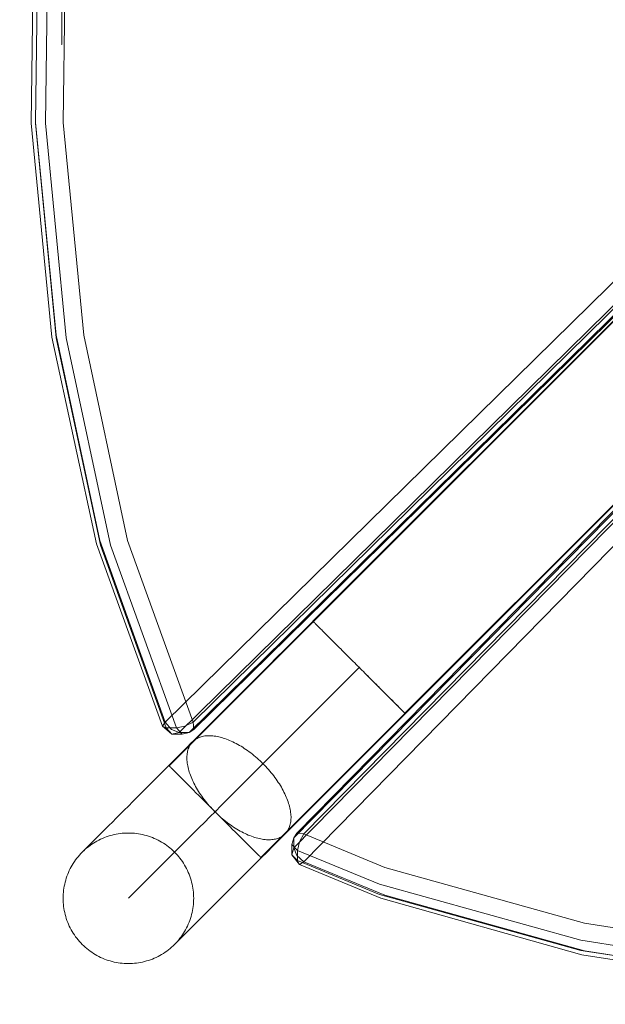
# Model space of a CAD drawing. Units: millimetres. Extents: x 745418 to 755896, y -5402 to 1960.
# Drawn here: x 752406 to 752585, y -1524 to -1222 of the extents above; entities that cross this region are included whole.
import ezdxf

# ---------------------------------------------------------------- set-up
doc = ezdxf.new("R2010")
doc.units = ezdxf.units.MM
doc.header["$MEASUREMENT"] = 0
doc.layers.add('STREFA', color=7, linetype='Continuous')
doc.layers.add('STREFA_Nr_pióra__7', color=7, linetype='Continuous', lineweight=18)
doc.layers.add('ZESTAW_Nr_pióra__7', color=7, linetype='Continuous', lineweight=18)
doc.styles.add('GENERATED_STYLE_1', font='txt')
doc.dimstyles.new('GENERATED_STYLE__1', dxfattribs={"dimtxt": 150, "dimasz": 91.78744, "dimexe": 0.18, "dimexo": 300, "dimgap": 0.09, "dimtad": 0, "dimtih": 1, "dimtoh": 1, "dimdec": 0, "dimlfac": 0.1, "dimzin": 0, "dimdsep": 46, "dimtxsty": 'GENERATED_STYLE_1', "dimblk": 'ARROWHEAD_5', "dimblk1": 'ARROWHEAD_5', "dimblk2": 'ARROWHEAD_5', "dimcen": 0.09, "dimclrd": 7, "dimclre": 7, "dimclrt": 7, "dimazin": 0, "dimtfac": 1, "dimtdec": 4, "dimtmove": 0, "dimatfit": 3, "dimfxl": 0, "dimtolj": 1, "dimtzin": 0, "dimarcsym": 0})
doc.dimstyles.new('GENERATED_STYLE__2', dxfattribs={"dimtxt": 150, "dimasz": 91.78744, "dimexe": 0.18, "dimexo": 300, "dimgap": 0.09, "dimtad": 0, "dimdec": 0, "dimlfac": 0.1, "dimzin": 0, "dimdsep": 46, "dimtxsty": 'GENERATED_STYLE_1', "dimblk": 'ARROWHEAD_5', "dimblk1": 'ARROWHEAD_5', "dimblk2": 'ARROWHEAD_5', "dimcen": 0.09, "dimclrd": 7, "dimclre": 7, "dimclrt": 7, "dimazin": 0, "dimtfac": 1, "dimtdec": 4, "dimtmove": 0, "dimatfit": 3, "dimfxl": 0, "dimtolj": 1, "dimtzin": 0, "dimarcsym": 0})
doc.dimstyles.new('GENERATED_STYLE__3', dxfattribs={"dimtxt": 150, "dimasz": 91.78744, "dimexe": 0.18, "dimexo": 0, "dimgap": 0.09, "dimtad": 0, "dimtih": 1, "dimtoh": 1, "dimdec": 0, "dimlfac": 0.1, "dimzin": 0, "dimdsep": 46, "dimtxsty": 'GENERATED_STYLE_1', "dimblk": 'ARROWHEAD_5', "dimblk1": 'ARROWHEAD_5', "dimblk2": 'ARROWHEAD_5', "dimcen": 0.09, "dimclrd": 7, "dimclre": 7, "dimclrt": 7, "dimazin": 0, "dimtfac": 1, "dimtdec": 4, "dimtmove": 0, "dimatfit": 3, "dimfxl": 0, "dimtolj": 1, "dimtzin": 0, "dimarcsym": 0})
doc.dimstyles.new('GENERATED_STYLE__4', dxfattribs={"dimtxt": 150, "dimasz": 91.78744, "dimexe": 0.18, "dimexo": 0, "dimgap": 0.09, "dimtad": 0, "dimdec": 0, "dimlfac": 0.1, "dimzin": 0, "dimdsep": 46, "dimtxsty": 'GENERATED_STYLE_1', "dimblk": 'ARROWHEAD_5', "dimblk1": 'ARROWHEAD_5', "dimblk2": 'ARROWHEAD_5', "dimcen": 0.09, "dimclrd": 7, "dimclre": 7, "dimclrt": 7, "dimazin": 0, "dimtfac": 1, "dimtdec": 4, "dimtmove": 0, "dimatfit": 3, "dimfxl": 0, "dimtolj": 1, "dimtzin": 0, "dimarcsym": 0})

# ---------------------------------------------------------------- blocks, each defined once
blk = doc.blocks.new('*D1')
at = {"layer": 'STREFA', "linetype": 'Continuous', "lineweight": 0, "true_color": 0x000000}
for points in [[(745418.53, -5311.87), (745511.83, -5336.87), (745511.83, -5286.87)], [(755111.64, -5311.87), (755018.34, -5286.87), (755018.34, -5336.87)]]:
    blk.add_hatch(color=18, dxfattribs=at).paths.add_polyline_path(points)
at = {"layer": 'STREFA_Nr_pióra__7', "linetype": 'Continuous'}
for p, q in [((755111.64, -5402.45), (755111.64, -1183.87)), ((745418.53, -5402.45), (745418.53, -1442.79)), ((745418.53, -5311.87), (745511.83, -5286.87)), ((745511.83, -5286.87), (745511.83, -5336.87)), ((755111.64, -5311.87), (755018.34, -5286.87)), ((755018.34, -5336.87), (755018.34, -5286.87)), ((745418.53, -5311.87), (745511.83, -5336.87)), ((745511.83, -5311.87), (750070.31, -5311.87)), ((750459.86, -5311.87), (755018.34, -5311.87)), ((755111.64, -5311.87), (755018.34, -5336.87))]:
    blk.add_line(p, q, dxfattribs=at)
at = {"layer": 'STREFA_Nr_pióra__7', "insert": (750094.34, -5386.87), "char_height": 150, "attachment_point": 7, "style": 'GENERATED_STYLE_1'}
blk.add_mtext('\\A1;{\\fArial|b0|i0|c238|p38;969}', dxfattribs=at)
blk = doc.blocks.new('ARROWHEAD_5')
at = {"color": 0, "linetype": 'Continuous', "lineweight": 0}
blk.add_line((0, 0), (-1, 0), dxfattribs=at)
blk.add_solid([(-1, 0.2679), (0, 0), (-1, -0.2679), (-1, 0.2679)], dxfattribs=at)
blk = doc.blocks.new('*D3')
at = {"layer": 'STREFA', "linetype": 'Continuous', "lineweight": 0, "true_color": 0x000000}
for points in [[(755805.23, 1960.37), (755780.23, 1867.07), (755830.23, 1867.07)], [(755805.23, -4546.36), (755830.23, -4453.06), (755780.23, -4453.06)]]:
    blk.add_hatch(color=18, dxfattribs=at).paths.add_polyline_path(points)
at = {"layer": 'STREFA_Nr_pióra__7', "linetype": 'Continuous'}
for p, q in [((755895.81, 1960.37), (753495.87, 1960.37)), ((755805.23, 1960.37), (755780.23, 1867.07)), ((755805.23, 1960.37), (755830.23, 1867.07)), ((755830.23, 1867.07), (755780.23, 1867.07)), ((755805.23, -1098.22), (755805.23, 1867.07)), ((755805.23, -4453.06), (755805.23, -1487.78)), ((755805.23, -4546.36), (755780.23, -4453.06)), ((755780.23, -4453.06), (755830.23, -4453.06)), ((755805.23, -4546.36), (755830.23, -4453.06)), ((755895.81, -4546.36), (751012.61, -4546.36))]:
    blk.add_line(p, q, dxfattribs=at)
at = {"layer": 'STREFA_Nr_pióra__7', "insert": (755880.23, -1463.74), "char_height": 150, "attachment_point": 7, "rotation": 90, "style": 'GENERATED_STYLE_1'}
blk.add_mtext('\\A1;{\\fArial|b0|i0|c238|p38;651}', dxfattribs=at)
blk = doc.blocks.new('*D4')
at = {"layer": 'STREFA', "linetype": 'Continuous', "lineweight": 0, "true_color": 0x000000}
for points in [[(746918.35, -5004.37), (747011.66, -5029.37), (747011.66, -4979.37)], [(753600.48, -5004.37), (753507.17, -4979.37), (753507.17, -5029.37)]]:
    blk.add_hatch(color=18, dxfattribs=at).paths.add_polyline_path(points)
at = {"layer": 'STREFA_Nr_pióra__7', "linetype": 'Continuous'}
for p, q in [((746918.35, -5094.95), (746918.35, -4913.79)), ((753600.48, -5094.95), (753600.48, -4913.79)), ((746918.35, -5004.37), (747011.66, -4979.37)), ((747011.66, -4979.37), (747011.66, -5029.37)), ((753600.48, -5004.37), (753507.17, -4979.37)), ((753507.17, -5029.37), (753507.17, -4979.37)), ((746918.35, -5004.37), (747011.66, -5029.37)), ((747011.66, -5004.37), (750064.64, -5004.37)), ((750454.19, -5004.37), (753507.17, -5004.37)), ((753600.48, -5004.37), (753507.17, -5029.37))]:
    blk.add_line(p, q, dxfattribs=at)
at = {"layer": 'STREFA_Nr_pióra__7', "insert": (750088.67, -5079.37), "char_height": 150, "attachment_point": 7, "style": 'GENERATED_STYLE_1'}
blk.add_mtext('\\A1;{\\fArial|b0|i0|c238|p38;668}', dxfattribs=at)
blk = doc.blocks.new('*D5')
at = {"layer": 'STREFA', "linetype": 'Continuous', "lineweight": 0, "true_color": 0x000000}
for points in [[(755462.59, 458.71), (755437.59, 365.41), (755487.59, 365.41)], [(755462.59, -3575.62), (755487.59, -3482.31), (755437.59, -3482.31)]]:
    blk.add_hatch(color=18, dxfattribs=at).paths.add_polyline_path(points)
at = {"layer": 'STREFA_Nr_pióra__7', "linetype": 'Continuous'}
for p, q in [((755553.17, 458.71), (755372.01, 458.71)), ((755462.59, 458.71), (755437.59, 365.41)), ((755462.59, 458.71), (755487.59, 365.41)), ((755487.59, 365.41), (755437.59, 365.41)), ((755462.59, -1363.68), (755462.59, 365.41)), ((755462.59, -3482.31), (755462.59, -1753.23)), ((755462.59, -3575.62), (755437.59, -3482.31)), ((755437.59, -3482.31), (755487.59, -3482.31)), ((755462.59, -3575.62), (755487.59, -3482.31)), ((755553.17, -3575.62), (755372.01, -3575.62))]:
    blk.add_line(p, q, dxfattribs=at)
at = {"layer": 'STREFA_Nr_pióra__7', "insert": (755537.59, -1729.2), "char_height": 150, "attachment_point": 7, "rotation": 90, "style": 'GENERATED_STYLE_1'}
blk.add_mtext('\\A1;{\\fArial|b0|i0|c238|p38;403}', dxfattribs=at)

msp = doc.modelspace()

# ---------------------------------------------------------------- linework, layer by layer
at = {"layer": 'ZESTAW_Nr_pióra__7', "linetype": 'Continuous'}
for p, q in [((752418.51, -1229.89), (752418.51, -329.81)), ((752451.38, -1450.9), (753101.43, -800.73)), ((752458.65, -1443.49), (753101.36, -800.66)), ((753074.94, -823.51), (752450.23, -1437.55)), ((753083.42, -823.51), (752458.72, -1437.55)), ((752459.02, -1439.76), (753083.72, -825.73)), ((753079.17, -826.64), (752454.46, -1440.68)), ((753082.27, -826.64), (752457.56, -1440.68)), ((752479.53, -1479.04), (753129.58, -828.87)), ((752486.94, -1471.77), (753129.65, -828.94)), ((752489.57, -1472.96), (753105.4, -847.01)), ((753104.89, -846.43), (752490.48, -1471.51)), ((752492.69, -1471.8), (753107.1, -846.73)), ((752489.57, -1476.06), (753103.98, -850.98)), ((752492.69, -1480.29), (753106.45, -854.09)), ((752719.52, -1182.58), (752495.44, -1406.61)), ((752719.59, -1182.65), (752495.51, -1406.68)), ((752410.05, -1187.83), (752409.09, -1254.01)), ((752411.38, -1188.11), (752410.42, -1253.84)), ((752413.52, -1254.06), (752414.49, -1187.73)), ((752418.91, -1253.84), (752419.87, -1188.11)), ((752747.73, -1210.8), (752523.65, -1434.83)), ((752747.8, -1210.87), (752523.72, -1434.9)), ((752418.51, -1229.89), (752418.46, -1229.9)), ((752409.09, -1254.01), (752415.45, -1319.58)), ((752410.42, -1254.06), (752410.42, -1253.84)), ((752410.42, -1253.84), (752416.75, -1318.98)), ((752410.42, -1254.06), (752416.8, -1319.79)), ((752419.9, -1319.79), (752413.52, -1254.06)), ((752418.91, -1253.84), (752425.23, -1318.98)), ((752415.45, -1319.58), (752429.2, -1382.88)), ((752416.75, -1318.98), (752430.19, -1381.87)), ((752416.8, -1319.79), (752430.37, -1383.3)), ((752419.9, -1319.79), (752433.47, -1383.3)), ((752425.23, -1318.98), (752438.67, -1381.87)), ((752429.2, -1382.88), (752449.33, -1438.77)), ((752430.19, -1381.87), (752450.23, -1437.55)), ((752450.53, -1439.28), (752430.37, -1383.3)), ((752433.47, -1383.3), (752453.63, -1439.28)), ((752438.67, -1381.87), (752458.72, -1437.55)), ((752495.48, -1406.66), (752493.24, -1408.89)), ((752495.45, -1406.62), (752495.47, -1406.64)), ((752495.47, -1406.64), (752495.5, -1406.67)), ((752495.5, -1406.67), (752495.55, -1406.72)), ((752495.55, -1406.72), (752495.61, -1406.78)), ((752495.61, -1406.78), (752495.69, -1406.86)), ((752495.69, -1406.86), (752495.78, -1406.95)), ((752495.78, -1406.95), (752495.88, -1407.05)), ((752495.88, -1407.05), (752496, -1407.17)), ((752496, -1407.17), (752496.13, -1407.3)), ((752496.13, -1407.3), (752496.27, -1407.44)), ((752496.27, -1407.44), (752496.43, -1407.6)), ((752496.43, -1407.6), (752496.6, -1407.77)), ((752496.6, -1407.77), (752496.78, -1407.95)), ((752496.78, -1407.95), (752496.98, -1408.15)), ((752496.98, -1408.15), (752497.19, -1408.36)), ((752497.19, -1408.36), (752497.41, -1408.58)), ((752497.41, -1408.58), (752497.64, -1408.81)), ((752491.01, -1411.13), (752488.78, -1413.36)), ((752493.24, -1408.89), (752491.01, -1411.13)), ((752497.64, -1408.81), (752497.88, -1409.05)), ((752497.88, -1409.05), (752498.14, -1409.31)), ((752498.14, -1409.31), (752498.41, -1409.58)), ((752498.41, -1409.58), (752498.68, -1409.85)), ((752498.68, -1409.85), (752498.97, -1410.14)), ((752498.97, -1410.14), (752499.27, -1410.44)), ((752499.27, -1410.44), (752499.58, -1410.75)), ((752499.58, -1410.75), (752499.9, -1411.07)), ((752499.9, -1411.07), (752500.23, -1411.4)), ((752500.23, -1411.4), (752500.57, -1411.74)), ((752488.78, -1413.36), (752486.56, -1415.58)), ((752500.57, -1411.74), (752500.91, -1412.08)), ((752500.91, -1412.08), (752501.27, -1412.44)), ((752501.27, -1412.44), (752501.63, -1412.8)), ((752501.63, -1412.8), (752502, -1413.17)), ((752502, -1413.17), (752502.38, -1413.55)), ((752502.38, -1413.55), (752502.77, -1413.94)), ((752502.77, -1413.94), (752503.16, -1414.33)), ((752503.16, -1414.33), (752503.56, -1414.73)), ((752486.56, -1415.58), (752484.34, -1417.79)), ((752503.56, -1414.73), (752503.96, -1415.13)), ((752503.96, -1415.13), (752504.37, -1415.55)), ((752504.37, -1415.55), (752504.79, -1415.96)), ((752504.79, -1415.96), (752505.21, -1416.38)), ((752505.21, -1416.38), (752505.63, -1416.81)), ((752505.63, -1416.81), (752506.06, -1417.23)), ((752506.06, -1417.23), (752506.49, -1417.67)), ((752506.49, -1417.67), (752506.93, -1418.1)), ((752482.14, -1420), (752479.95, -1422.19)), ((752484.34, -1417.79), (752482.14, -1420)), ((752506.93, -1418.1), (752507.37, -1418.54)), ((752507.37, -1418.54), (752507.81, -1418.98)), ((752507.85, -1419.02), (752507.81, -1418.98)), ((752507.81, -1418.98), (752508.25, -1419.42)), ((752508.29, -1419.47), (752508.25, -1419.42)), ((752508.25, -1419.42), (752508.69, -1419.86)), ((752508.74, -1419.91), (752508.69, -1419.86)), ((752508.69, -1419.86), (752509.13, -1420.31)), ((752509.18, -1420.35), (752509.13, -1420.31)), ((752509.13, -1420.31), (752509.58, -1420.75)), ((752509.62, -1420.8), (752509.58, -1420.75)), ((752509.58, -1420.75), (752510.02, -1421.2)), ((752479.95, -1422.19), (752477.78, -1424.36)), ((752507.41, -1423.01), (752505.21, -1425.21)), ((752509.62, -1420.8), (752507.41, -1423.01)), ((752510.07, -1421.24), (752510.02, -1421.2)), ((752510.02, -1421.2), (752510.47, -1421.64)), ((752510.51, -1421.68), (752510.47, -1421.64)), ((752510.47, -1421.64), (752510.91, -1422.08)), ((752510.96, -1422.13), (752510.91, -1422.08)), ((752510.91, -1422.08), (752511.35, -1422.52)), ((752511.4, -1422.57), (752511.35, -1422.52)), ((752511.35, -1422.52), (752511.79, -1422.96)), ((752511.84, -1423.01), (752511.79, -1422.96)), ((752511.79, -1422.96), (752512.23, -1423.4)), ((752512.27, -1423.45), (752511.84, -1423.01)), ((752512.23, -1423.4), (752512.66, -1423.84)), ((752512.71, -1423.88), (752512.27, -1423.45)), ((752475.62, -1426.52), (752473.49, -1428.65)), ((752477.78, -1424.36), (752475.62, -1426.52)), ((752505.21, -1425.21), (752503.01, -1427.42)), ((752512.66, -1423.84), (752513.1, -1424.27)), ((752513.14, -1424.31), (752512.71, -1423.88)), ((752513.1, -1424.27), (752513.52, -1424.7)), ((752513.57, -1424.74), (752513.14, -1424.31)), ((752513.52, -1424.7), (752513.95, -1425.12)), ((752513.99, -1425.17), (752513.57, -1424.74)), ((752513.95, -1425.12), (752514.37, -1425.54)), ((752514.42, -1425.59), (752513.99, -1425.17)), ((752514.37, -1425.54), (752514.78, -1425.96)), ((752514.83, -1426), (752514.42, -1425.59)), ((752514.78, -1425.96), (752515.19, -1426.37)), ((752515.24, -1426.41), (752514.83, -1426)), ((752515.19, -1426.37), (752515.6, -1426.77)), ((752515.65, -1426.82), (752515.24, -1426.41)), ((752515.6, -1426.77), (752516, -1427.17)), ((752473.49, -1428.65), (752471.37, -1430.77)), ((752500.81, -1429.61), (752498.62, -1431.8)), ((752503.01, -1427.42), (752500.81, -1429.61)), ((752516.05, -1427.22), (752515.65, -1426.82)), ((752516, -1427.17), (752516.39, -1427.57)), ((752516.44, -1427.61), (752516.05, -1427.22)), ((752516.39, -1427.57), (752516.78, -1427.95)), ((752516.82, -1428), (752516.44, -1427.61)), ((752516.78, -1427.95), (752517.16, -1428.33)), ((752517.2, -1428.37), (752516.82, -1428)), ((752517.16, -1428.33), (752517.53, -1428.7)), ((752517.57, -1428.75), (752517.2, -1428.37)), ((752517.53, -1428.7), (752517.89, -1429.07)), ((752517.94, -1429.11), (752517.57, -1428.75)), ((752517.89, -1429.07), (752518.25, -1429.42)), ((752518.29, -1429.46), (752517.94, -1429.11)), ((752518.25, -1429.42), (752518.59, -1429.77)), ((752518.64, -1429.81), (752518.29, -1429.46)), ((752518.59, -1429.77), (752518.93, -1430.11)), ((752471.37, -1430.77), (752469.28, -1432.86)), ((752498.62, -1431.8), (752496.44, -1433.98)), ((752518.98, -1430.15), (752518.64, -1429.81)), ((752518.93, -1430.11), (752519.26, -1430.43)), ((752519.31, -1430.48), (752518.98, -1430.15)), ((752519.26, -1430.43), (752519.58, -1430.75)), ((752519.63, -1430.8), (752519.31, -1430.48)), ((752519.58, -1430.75), (752519.89, -1431.06)), ((752519.93, -1431.1), (752519.63, -1430.8)), ((752519.89, -1431.06), (752520.19, -1431.36)), ((752520.23, -1431.4), (752519.93, -1431.1)), ((752520.19, -1431.36), (752520.47, -1431.65)), ((752520.52, -1431.69), (752520.23, -1431.4)), ((752520.47, -1431.65), (752520.75, -1431.93)), ((752520.8, -1431.97), (752520.52, -1431.69)), ((752520.75, -1431.93), (752521.02, -1432.19)), ((752521.07, -1432.24), (752520.8, -1431.97)), ((752521.02, -1432.19), (752521.27, -1432.45)), ((752521.32, -1432.49), (752521.07, -1432.24)), ((752521.27, -1432.45), (752521.52, -1432.69)), ((752521.57, -1432.74), (752521.32, -1432.49)), ((752521.52, -1432.69), (752521.75, -1432.93)), ((752521.8, -1432.97), (752521.57, -1432.74)), ((752467.22, -1434.92), (752465.18, -1436.96)), ((752469.28, -1432.86), (752467.22, -1434.92)), ((752496.44, -1433.98), (752494.28, -1436.14)), ((752523.77, -1434.94), (752521.53, -1437.17)), ((752521.75, -1432.93), (752521.97, -1433.15)), ((752522.02, -1433.19), (752521.8, -1432.97)), ((752521.97, -1433.15), (752522.18, -1433.35)), ((752522.23, -1433.4), (752522.02, -1433.19)), ((752522.18, -1433.35), (752522.37, -1433.55)), ((752522.42, -1433.59), (752522.23, -1433.4)), ((752522.37, -1433.55), (752522.56, -1433.73)), ((752522.6, -1433.77), (752522.42, -1433.59)), ((752522.56, -1433.73), (752522.73, -1433.9)), ((752522.77, -1433.94), (752522.6, -1433.77)), ((752522.73, -1433.9), (752522.88, -1434.06)), ((752522.93, -1434.1), (752522.77, -1433.94)), ((752522.88, -1434.06), (752523.03, -1434.2)), ((752523.08, -1434.25), (752522.93, -1434.1)), ((752523.03, -1434.2), (752523.16, -1434.33)), ((752523.21, -1434.38), (752523.08, -1434.25)), ((752523.16, -1434.33), (752523.28, -1434.45)), ((752523.32, -1434.49), (752523.21, -1434.38)), ((752523.28, -1434.45), (752523.38, -1434.56)), ((752523.43, -1434.6), (752523.32, -1434.49)), ((752523.38, -1434.56), (752523.47, -1434.65)), ((752523.52, -1434.69), (752523.43, -1434.6)), ((752523.47, -1434.65), (752523.55, -1434.72)), ((752523.59, -1434.76), (752523.52, -1434.69)), ((752523.55, -1434.72), (752523.61, -1434.78)), ((752523.66, -1434.83), (752523.59, -1434.76)), ((752523.61, -1434.78), (752523.66, -1434.83)), ((752523.7, -1434.87), (752523.66, -1434.83)), ((752523.66, -1434.83), (752523.69, -1434.87)), ((752523.69, -1434.87), (752523.71, -1434.89)), ((752523.74, -1434.91), (752523.7, -1434.87)), ((752523.76, -1434.93), (752523.74, -1434.91)), ((752450.23, -1437.55), (752449.33, -1438.77)), ((752450.53, -1439.28), (752449.33, -1438.77)), ((752452.27, -1441.24), (752449.33, -1438.77)), ((752450.23, -1437.55), (752452.11, -1439.76)), ((752453.63, -1439.28), (752456.23, -1438.77)), ((752458.72, -1437.55), (752456.23, -1438.77)), ((752458.72, -1437.55), (752459.02, -1439.76)), ((752465.18, -1436.96), (752463.18, -1438.96)), ((752492.13, -1438.29), (752490, -1440.43)), ((752494.28, -1436.14), (752492.13, -1438.29)), ((752521.53, -1437.17), (752519.3, -1439.41)), ((752453.63, -1439.28), (752450.53, -1439.28)), ((752450.53, -1439.28), (752452.27, -1441.24)), ((752454.46, -1440.68), (752452.11, -1439.76)), ((752454.46, -1440.68), (752452.27, -1441.24)), ((752455.37, -1441.24), (752452.27, -1441.24)), ((752453.63, -1439.28), (752455.37, -1441.24)), ((752457.56, -1440.68), (752454.46, -1440.68)), ((752457.56, -1440.68), (752455.37, -1441.24)), ((752457.56, -1440.68), (752459.02, -1439.76)), ((752461.21, -1440.94), (752459.27, -1442.88)), ((752463.18, -1438.96), (752461.21, -1440.94)), ((752461.98, -1441.83), (752461.62, -1441.91)), ((752462.36, -1441.77), (752461.98, -1441.83)), ((752462.74, -1441.73), (752462.36, -1441.77)), ((752463.14, -1441.7), (752462.74, -1441.73)), ((752463.54, -1441.69), (752463.14, -1441.7)), ((752463.95, -1441.69), (752463.54, -1441.69)), ((752464.37, -1441.71), (752463.95, -1441.69)), ((752464.8, -1441.75), (752464.37, -1441.71)), ((752465.24, -1441.8), (752464.8, -1441.75)), ((752465.68, -1441.86), (752465.24, -1441.8)), ((752466.14, -1441.94), (752465.68, -1441.86)), ((752490, -1440.43), (752487.89, -1442.54)), ((752517.07, -1441.64), (752514.85, -1443.86)), ((752519.3, -1439.41), (752517.07, -1441.64)), ((752456.76, -1445.38), (752458.41, -1443.73)), ((752457.67, -1444.82), (752457.52, -1445.12)), ((752457.84, -1444.53), (752457.67, -1444.82)), ((752458.02, -1444.25), (752457.84, -1444.53)), ((752458.22, -1443.98), (752458.02, -1444.25)), ((752458.43, -1443.73), (752458.22, -1443.98)), ((752458.65, -1443.49), (752458.43, -1443.73)), ((752458.89, -1443.27), (752458.65, -1443.49)), ((752459.27, -1442.88), (752458.88, -1443.27)), ((752459.14, -1443.06), (752458.89, -1443.27)), ((752459.41, -1442.86), (752459.14, -1443.06)), ((752459.69, -1442.68), (752459.41, -1442.86)), ((752459.98, -1442.51), (752459.69, -1442.68)), ((752460.28, -1442.36), (752459.98, -1442.51)), ((752460.6, -1442.23), (752460.28, -1442.36)), ((752460.93, -1442.1), (752460.6, -1442.23)), ((752461.27, -1442), (752460.93, -1442.1)), ((752461.62, -1441.91), (752461.27, -1442)), ((752466.59, -1442.04), (752466.14, -1441.94)), ((752467.06, -1442.15), (752466.59, -1442.04)), ((752467.53, -1442.28), (752467.06, -1442.15)), ((752468, -1442.42), (752467.53, -1442.28)), ((752468.48, -1442.58), (752468, -1442.42)), ((752468.97, -1442.76), (752468.48, -1442.58)), ((752469.46, -1442.94), (752468.97, -1442.76)), ((752469.95, -1443.14), (752469.46, -1442.94)), ((752470.44, -1443.36), (752469.95, -1443.14)), ((752470.94, -1443.59), (752470.44, -1443.36)), ((752471.44, -1443.84), (752470.94, -1443.59)), ((752471.94, -1444.09), (752471.44, -1443.84)), ((752472.44, -1444.36), (752471.94, -1444.09)), ((752472.94, -1444.65), (752472.44, -1444.36)), ((752473.44, -1444.95), (752472.94, -1444.65)), ((752485.8, -1444.63), (752483.73, -1446.7)), ((752487.89, -1442.54), (752485.8, -1444.63)), ((752514.85, -1443.86), (752512.63, -1446.08)), ((752453.1, -1449.05), (752454.91, -1447.23)), ((752454.91, -1447.23), (752456.76, -1445.38)), ((752456.89, -1447.58), (752456.86, -1447.97)), ((752456.93, -1447.2), (752456.89, -1447.58)), ((752456.99, -1446.82), (752456.93, -1447.2)), ((752457.07, -1446.46), (752456.99, -1446.82)), ((752457.16, -1446.11), (752457.07, -1446.46)), ((752457.27, -1445.77), (752457.16, -1446.11)), ((752457.39, -1445.44), (752457.27, -1445.77)), ((752457.52, -1445.12), (752457.39, -1445.44)), ((752473.94, -1445.26), (752473.44, -1444.95)), ((752474.44, -1445.58), (752473.94, -1445.26)), ((752474.94, -1445.91), (752474.44, -1445.58)), ((752475.43, -1446.26), (752474.94, -1445.91)), ((752475.92, -1446.61), (752475.43, -1446.26)), ((752476.41, -1446.98), (752475.92, -1446.61)), ((752476.9, -1447.36), (752476.41, -1446.98)), ((752477.38, -1447.75), (752476.9, -1447.36)), ((752477.86, -1448.14), (752477.38, -1447.75)), ((752483.73, -1446.7), (752481.69, -1448.74)), ((752512.63, -1446.08), (752510.43, -1448.28)), ((752449.61, -1452.54), (752451.33, -1450.82)), ((752451.34, -1450.86), (752451.32, -1450.84)), ((752451.33, -1450.82), (752453.1, -1449.05)), ((752451.37, -1450.9), (752451.34, -1450.86)), ((752451.42, -1450.94), (752451.37, -1450.9)), ((752456.86, -1447.97), (752456.85, -1448.38)), ((752456.85, -1448.38), (752456.85, -1448.79)), ((752456.85, -1448.79), (752456.87, -1449.21)), ((752456.87, -1449.21), (752456.91, -1449.64)), ((752456.91, -1449.64), (752456.96, -1450.08)), ((752456.96, -1450.08), (752457.02, -1450.52)), ((752457.02, -1450.52), (752457.11, -1450.97)), ((752479.67, -1450.76), (752477.68, -1452.75)), ((752478.33, -1448.55), (752477.86, -1448.14)), ((752478.8, -1448.97), (752478.33, -1448.55)), ((752479.26, -1449.39), (752478.8, -1448.97)), ((752479.71, -1449.82), (752479.26, -1449.39)), ((752481.69, -1448.74), (752479.67, -1450.76)), ((752480.16, -1450.27), (752479.71, -1449.82)), ((752480.6, -1450.71), (752480.16, -1450.27)), ((752481.04, -1451.17), (752480.6, -1450.71)), ((752508.24, -1450.47), (752506.07, -1452.64)), ((752510.43, -1448.28), (752508.24, -1450.47)), ((752447.93, -1454.22), (752449.61, -1452.54)), ((752451.49, -1451.01), (752451.42, -1450.94)), ((752451.56, -1451.08), (752451.49, -1451.01)), ((752451.65, -1451.17), (752451.56, -1451.08)), ((752451.76, -1451.28), (752451.65, -1451.17)), ((752451.87, -1451.39), (752451.76, -1451.28)), ((752452, -1451.53), (752451.87, -1451.39)), ((752452.15, -1451.67), (752452, -1451.53)), ((752452.31, -1451.83), (752452.15, -1451.67)), ((752452.48, -1452), (752452.31, -1451.83)), ((752452.66, -1452.18), (752452.48, -1452)), ((752452.85, -1452.37), (752452.66, -1452.18)), ((752453.06, -1452.58), (752452.85, -1452.37)), ((752453.28, -1452.8), (752453.06, -1452.58)), ((752453.51, -1453.03), (752453.28, -1452.8)), ((752453.76, -1453.28), (752453.51, -1453.03)), ((752454.01, -1453.53), (752453.76, -1453.28)), ((752454.28, -1453.8), (752454.01, -1453.53)), ((752454.56, -1454.08), (752454.28, -1453.8)), ((752457.11, -1450.97), (752457.2, -1451.43)), ((752457.2, -1451.43), (752457.32, -1451.9)), ((752457.32, -1451.9), (752457.44, -1452.37)), ((752457.44, -1452.37), (752457.59, -1452.84)), ((752457.59, -1452.84), (752457.75, -1453.32)), ((752457.75, -1453.32), (752457.92, -1453.81)), ((752457.92, -1453.81), (752458.11, -1454.3)), ((752477.68, -1452.75), (752475.73, -1454.7)), ((752481.46, -1451.63), (752481.04, -1451.17)), ((752481.88, -1452.1), (752481.46, -1451.63)), ((752482.28, -1452.57), (752481.88, -1452.1)), ((752482.68, -1453.05), (752482.28, -1452.57)), ((752483.07, -1453.53), (752482.68, -1453.05)), ((752483.45, -1454.01), (752483.07, -1453.53)), ((752506.07, -1452.64), (752503.91, -1454.8)), ((752444.72, -1457.43), (752446.3, -1455.85)), ((752446.3, -1455.85), (752447.93, -1454.22)), ((752454.85, -1454.37), (752454.56, -1454.08)), ((752455.15, -1454.67), (752454.85, -1454.37)), ((752455.45, -1454.97), (752455.15, -1454.67)), ((752455.77, -1455.29), (752455.45, -1454.97)), ((752456.1, -1455.62), (752455.77, -1455.29)), ((752456.44, -1455.96), (752456.1, -1455.62)), ((752456.79, -1456.31), (752456.44, -1455.96)), ((752457.14, -1456.66), (752456.79, -1456.31)), ((752457.51, -1457.03), (752457.14, -1456.66)), ((752458.11, -1454.3), (752458.31, -1454.79)), ((752458.31, -1454.79), (752458.52, -1455.28)), ((752458.52, -1455.28), (752458.76, -1455.78)), ((752458.76, -1455.78), (752459, -1456.28)), ((752459, -1456.28), (752459.26, -1456.78)), ((752459.26, -1456.78), (752459.53, -1457.28)), ((752473.81, -1456.62), (752472.8, -1457.63)), ((752475.73, -1454.7), (752473.81, -1456.62)), ((752483.82, -1454.5), (752483.45, -1454.01)), ((752484.17, -1455), (752483.82, -1454.5)), ((752484.52, -1455.49), (752484.17, -1455)), ((752484.85, -1455.99), (752484.52, -1455.49)), ((752485.17, -1456.49), (752484.85, -1455.99)), ((752485.48, -1456.99), (752485.17, -1456.49)), ((752501.78, -1456.94), (752499.66, -1459.05)), ((752503.91, -1454.8), (752501.78, -1456.94)), ((752441.71, -1460.44), (752443.19, -1458.96)), ((752443.19, -1458.96), (752444.72, -1457.43)), ((752457.88, -1457.4), (752457.51, -1457.03)), ((752458.26, -1457.78), (752457.88, -1457.4)), ((752458.64, -1458.16), (752458.26, -1457.78)), ((752459.03, -1458.55), (752458.64, -1458.16)), ((752459.43, -1458.95), (752459.03, -1458.55)), ((752459.84, -1459.36), (752459.43, -1458.95)), ((752459.53, -1457.28), (752459.81, -1457.78)), ((752459.81, -1457.78), (752460.11, -1458.28)), ((752460.25, -1459.77), (752459.84, -1459.36)), ((752460.11, -1458.28), (752460.42, -1458.78)), ((752460.66, -1460.18), (752460.25, -1459.77)), ((752460.42, -1458.78), (752460.74, -1459.28)), ((752460.74, -1459.28), (752461.08, -1459.77)), ((752461.08, -1459.77), (752461.42, -1460.27)), ((752469.1, -1461.33), (752470.93, -1459.5)), ((752470.93, -1459.5), (752472.8, -1457.63)), ((752485.78, -1457.49), (752485.48, -1456.99)), ((752486.07, -1457.99), (752485.78, -1457.49)), ((752486.34, -1458.49), (752486.07, -1457.99)), ((752486.59, -1458.99), (752486.34, -1458.49)), ((752486.84, -1459.49), (752486.59, -1458.99)), ((752487.07, -1459.98), (752486.84, -1459.49)), ((752499.66, -1459.05), (752497.57, -1461.14)), ((752438.91, -1463.24), (752440.28, -1461.87)), ((752440.28, -1461.87), (752441.71, -1460.44)), ((752461.09, -1460.6), (752460.66, -1460.18)), ((752461.51, -1461.03), (752461.09, -1460.6)), ((752461.42, -1460.27), (752461.78, -1460.76)), ((752461.94, -1461.46), (752461.51, -1461.03)), ((752461.78, -1460.76), (752462.15, -1461.25)), ((752462.37, -1461.89), (752461.94, -1461.46)), ((752462.15, -1461.25), (752462.52, -1461.74)), ((752462.81, -1462.32), (752462.37, -1461.89)), ((752462.52, -1461.74), (752462.91, -1462.22)), ((752463.24, -1462.76), (752462.81, -1462.32)), ((752462.91, -1462.22), (752463.31, -1462.7)), ((752463.68, -1463.2), (752463.24, -1462.76)), ((752463.31, -1462.7), (752463.72, -1463.17)), ((752467.31, -1463.12), (752469.1, -1461.33)), ((752487.29, -1460.48), (752487.07, -1459.98)), ((752487.49, -1460.97), (752487.29, -1460.48)), ((752487.68, -1461.46), (752487.49, -1460.97)), ((752487.85, -1461.94), (752487.68, -1461.46)), ((752488.01, -1462.42), (752487.85, -1461.94)), ((752488.15, -1462.9), (752488.01, -1462.42)), ((752488.28, -1463.37), (752488.15, -1462.9)), ((752497.57, -1461.14), (752495.51, -1463.2)), ((752435.15, -1467), (752436.34, -1465.81)), ((752436.34, -1465.81), (752437.6, -1464.55)), ((752437.6, -1464.55), (752438.91, -1463.24)), ((752464.12, -1463.64), (752463.68, -1463.2)), ((752463.72, -1463.17), (752464.13, -1463.64)), ((752463.85, -1466.58), (752465.56, -1464.87)), ((752464.57, -1464.09), (752464.12, -1463.64)), ((752464.13, -1463.64), (752464.56, -1464.1)), ((752464.56, -1464.1), (752464.99, -1464.55)), ((752465.01, -1464.53), (752464.57, -1464.09)), ((752464.99, -1464.55), (752465.43, -1465)), ((752465.01, -1464.53), (752465.46, -1464.97)), ((752465.43, -1465), (752465.88, -1465.44)), ((752465.46, -1464.97), (752465.9, -1465.42)), ((752465.56, -1464.87), (752467.31, -1463.12)), ((752465.88, -1465.44), (752466.33, -1465.87)), ((752465.9, -1465.42), (752466.34, -1465.86)), ((752466.33, -1465.87), (752466.8, -1466.3)), ((752466.34, -1465.86), (752466.79, -1466.3)), ((752488.39, -1463.83), (752488.28, -1463.37)), ((752488.49, -1464.29), (752488.39, -1463.83)), ((752488.57, -1464.74), (752488.49, -1464.29)), ((752488.63, -1465.19), (752488.57, -1464.74)), ((752488.69, -1465.62), (752488.63, -1465.19)), ((752488.72, -1466.05), (752488.69, -1465.62)), ((752493.47, -1465.24), (752491.47, -1467.25)), ((752495.51, -1463.2), (752493.47, -1465.24)), ((752432.94, -1469.21), (752434.01, -1468.14)), ((752434.01, -1468.14), (752435.15, -1467)), ((752460.58, -1469.86), (752462.19, -1468.24)), ((752462.19, -1468.24), (752463.85, -1466.58)), ((752466.79, -1466.3), (752467.23, -1466.75)), ((752466.8, -1466.3), (752467.26, -1466.71)), ((752467.23, -1466.75), (752467.67, -1467.19)), ((752467.26, -1466.71), (752467.73, -1467.12)), ((752467.67, -1467.19), (752468.11, -1467.62)), ((752467.73, -1467.12), (752468.21, -1467.52)), ((752468.11, -1467.62), (752468.54, -1468.06)), ((752468.21, -1467.52), (752468.69, -1467.91)), ((752468.54, -1468.06), (752468.97, -1468.49)), ((752468.69, -1467.91), (752469.18, -1468.28)), ((752468.97, -1468.49), (752469.4, -1468.92)), ((752469.18, -1468.28), (752469.67, -1468.65)), ((752469.4, -1468.92), (752469.83, -1469.34)), ((752469.67, -1468.65), (752470.16, -1469.01)), ((752470.16, -1469.01), (752470.66, -1469.35)), ((752488.43, -1469.16), (752488.52, -1468.8)), ((752488.52, -1468.8), (752488.6, -1468.44)), ((752488.6, -1468.44), (752488.66, -1468.07)), ((752488.66, -1468.07), (752488.7, -1467.68)), ((752488.7, -1467.68), (752488.73, -1467.29)), ((752488.74, -1466.47), (752488.72, -1466.05)), ((752488.73, -1467.29), (752488.74, -1466.89)), ((752488.74, -1466.89), (752488.74, -1466.47)), ((752491.47, -1467.25), (752489.49, -1469.22)), ((752430.1, -1472.06), (752430.98, -1471.17)), ((752430.98, -1471.17), (752431.93, -1470.22)), ((752431.93, -1470.22), (752432.94, -1469.21)), ((752434.56, -1471.99), (752433.95, -1472.14)), ((752435.18, -1471.87), (752434.56, -1471.99)), ((752435.79, -1471.76), (752435.18, -1471.87)), ((752436.42, -1471.67), (752435.79, -1471.76)), ((752437.04, -1471.6), (752436.42, -1471.67)), ((752437.67, -1471.55), (752437.04, -1471.6)), ((752438.29, -1471.52), (752437.67, -1471.55)), ((752438.92, -1471.51), (752438.29, -1471.52)), ((752439.55, -1471.52), (752438.92, -1471.51)), ((752440.18, -1471.55), (752439.55, -1471.52)), ((752440.8, -1471.6), (752440.18, -1471.55)), ((752441.43, -1471.67), (752440.8, -1471.6)), ((752442.05, -1471.76), (752441.43, -1471.67)), ((752442.67, -1471.87), (752442.05, -1471.76)), ((752443.29, -1471.99), (752442.67, -1471.87)), ((752443.9, -1472.14), (752443.29, -1471.99)), ((752457.49, -1472.94), (752459.01, -1471.42)), ((752459.01, -1471.42), (752460.58, -1469.86)), ((752469.83, -1469.34), (752470.25, -1469.76)), ((752470.25, -1469.76), (752470.66, -1470.18)), ((752470.66, -1469.35), (752471.16, -1469.69)), ((752470.66, -1470.18), (752471.07, -1470.59)), ((752471.07, -1470.59), (752471.48, -1470.99)), ((752471.16, -1469.69), (752471.65, -1470.01)), ((752471.48, -1470.99), (752471.88, -1471.39)), ((752471.65, -1470.01), (752472.15, -1470.32)), ((752471.88, -1471.39), (752472.27, -1471.79)), ((752472.15, -1470.32), (752472.66, -1470.62)), ((752472.27, -1471.79), (752472.66, -1472.17)), ((752472.66, -1470.62), (752473.16, -1470.9)), ((752473.16, -1470.9), (752473.66, -1471.17)), ((752473.66, -1471.17), (752474.16, -1471.43)), ((752474.16, -1471.43), (752474.65, -1471.67)), ((752474.65, -1471.67), (752475.15, -1471.9)), ((752475.15, -1471.9), (752475.65, -1472.12)), ((752485.05, -1473.66), (752486.72, -1472)), ((752486.45, -1472.21), (752486.7, -1472)), ((752486.7, -1472), (752486.94, -1471.77)), ((752486.94, -1471.77), (752487.16, -1471.53)), ((752487.16, -1471.53), (752487.38, -1471.28)), ((752487.56, -1471.16), (752487.18, -1471.53)), ((752487.38, -1471.28), (752487.57, -1471.02)), ((752489.49, -1469.22), (752487.56, -1471.16)), ((752487.57, -1471.02), (752487.75, -1470.74)), ((752487.75, -1470.74), (752487.92, -1470.45)), ((752487.92, -1470.45), (752488.07, -1470.14)), ((752488.07, -1470.14), (752488.21, -1469.83)), ((752488.21, -1469.83), (752488.33, -1469.5)), ((752488.33, -1469.5), (752488.43, -1469.16)), ((752489.57, -1472.96), (752490.48, -1471.51)), ((752492.69, -1471.8), (752490.48, -1471.51)), ((752492.69, -1471.8), (752491.33, -1474.23)), ((752517.49, -1482.11), (752492.69, -1471.8)), ((752426.67, -1475.48), (752427.22, -1474.93)), ((752427.68, -1474.97), (752427.17, -1475.33)), ((752427.22, -1474.93), (752427.84, -1474.31)), ((752428.21, -1474.63), (752427.68, -1474.97)), ((752427.84, -1474.31), (752428.53, -1473.63)), ((752428.74, -1474.3), (752428.21, -1474.63)), ((752428.53, -1473.63), (752429.28, -1472.87)), ((752429.29, -1473.99), (752428.74, -1474.3)), ((752429.28, -1472.87), (752430.1, -1472.06)), ((752429.84, -1473.69), (752429.29, -1473.99)), ((752430.41, -1473.42), (752429.84, -1473.69)), ((752430.98, -1473.16), (752430.41, -1473.42)), ((752431.56, -1472.92), (752430.98, -1473.16)), ((752432.15, -1472.7), (752431.56, -1472.92)), ((752432.74, -1472.49), (752432.15, -1472.7)), ((752433.34, -1472.31), (752432.74, -1472.49)), ((752433.95, -1472.14), (752433.34, -1472.31)), ((752444.5, -1472.31), (752443.9, -1472.14)), ((752445.1, -1472.49), (752444.5, -1472.31)), ((752445.7, -1472.69), (752445.1, -1472.49)), ((752446.29, -1472.92), (752445.7, -1472.69)), ((752446.87, -1473.16), (752446.29, -1472.92)), ((752447.44, -1473.41), (752446.87, -1473.16)), ((752448, -1473.69), (752447.44, -1473.41)), ((752448.56, -1473.99), (752448, -1473.69)), ((752449.1, -1474.3), (752448.56, -1473.99)), ((752449.64, -1474.62), (752449.1, -1474.3)), ((752450.16, -1474.97), (752449.64, -1474.62)), ((752450.68, -1475.33), (752450.16, -1474.97)), ((752454.61, -1475.82), (752456.03, -1474.41)), ((752456.03, -1474.41), (752457.49, -1472.94)), ((752472.66, -1472.17), (752473.03, -1472.55)), ((752473.03, -1472.55), (752473.41, -1472.92)), ((752473.41, -1472.92), (752473.77, -1473.29)), ((752473.77, -1473.29), (752474.12, -1473.64)), ((752474.12, -1473.64), (752474.47, -1473.99)), ((752474.47, -1473.99), (752474.81, -1474.33)), ((752474.81, -1474.33), (752475.14, -1474.65)), ((752475.14, -1474.65), (752475.46, -1474.97)), ((752475.46, -1474.97), (752475.77, -1475.28)), ((752475.65, -1472.12), (752476.14, -1472.32)), ((752476.14, -1472.32), (752476.63, -1472.51)), ((752476.63, -1472.51), (752477.11, -1472.68)), ((752477.11, -1472.68), (752477.59, -1472.84)), ((752477.59, -1472.84), (752478.07, -1472.98)), ((752478.07, -1472.98), (752478.54, -1473.11)), ((752478.54, -1473.11), (752479, -1473.22)), ((752479, -1473.22), (752479.46, -1473.32)), ((752479.46, -1473.32), (752479.91, -1473.4)), ((752479.91, -1473.4), (752480.35, -1473.47)), ((752480.35, -1473.47), (752480.79, -1473.52)), ((752480.79, -1473.52), (752481.22, -1473.55)), ((752481.22, -1473.55), (752481.64, -1473.57)), ((752481.64, -1473.57), (752482.06, -1473.58)), ((752482.06, -1473.58), (752482.46, -1473.56)), ((752482.46, -1473.56), (752482.85, -1473.54)), ((752482.85, -1473.54), (752483.24, -1473.49)), ((752483.2, -1475.52), (752485.05, -1473.66)), ((752483.24, -1473.49), (752483.61, -1473.43)), ((752483.61, -1473.43), (752483.97, -1473.36)), ((752483.97, -1473.36), (752484.32, -1473.27)), ((752484.32, -1473.27), (752484.66, -1473.16)), ((752484.66, -1473.16), (752484.99, -1473.04)), ((752484.99, -1473.04), (752485.31, -1472.9)), ((752485.31, -1472.9), (752485.61, -1472.75)), ((752485.61, -1472.75), (752485.91, -1472.58)), ((752485.91, -1472.58), (752486.18, -1472.4)), ((752486.18, -1472.4), (752486.45, -1472.21)), ((752489.57, -1472.96), (752488.97, -1475.07)), ((752489.57, -1472.96), (752489.57, -1476.06)), ((752490.76, -1476.82), (752491.33, -1474.23)), ((752424.34, -1477.82), (752423.92, -1478.29)), ((752424.78, -1477.37), (752424.34, -1477.82)), ((752424.78, -1477.37), (752424.84, -1477.31)), ((752424.84, -1477.31), (752424.97, -1477.18)), ((752424.97, -1477.18), (752425.17, -1476.98)), ((752425.17, -1476.98), (752425.44, -1476.71)), ((752425.23, -1476.93), (752425.17, -1476.99)), ((752425.7, -1476.51), (752425.23, -1476.93)), ((752425.44, -1476.71), (752425.78, -1476.37)), ((752426.18, -1476.1), (752425.7, -1476.51)), ((752425.78, -1476.37), (752426.19, -1475.96)), ((752426.67, -1475.71), (752426.18, -1476.1)), ((752426.19, -1475.96), (752426.67, -1475.48)), ((752427.17, -1475.33), (752426.67, -1475.71)), ((752451.18, -1475.71), (752450.68, -1475.33)), ((752451.67, -1476.1), (752451.18, -1475.71)), ((752452.15, -1476.51), (752451.67, -1476.1)), ((752451.94, -1478.49), (752453.25, -1477.18)), ((752452.61, -1476.93), (752452.15, -1476.51)), ((752453.07, -1477.37), (752452.61, -1476.93)), ((752453.5, -1477.82), (752453.07, -1477.37)), ((752453.25, -1477.18), (752454.61, -1475.82)), ((752453.93, -1478.28), (752453.5, -1477.82)), ((752475.77, -1475.28), (752476.06, -1475.58)), ((752476.06, -1475.58), (752476.35, -1475.87)), ((752476.35, -1475.87), (752476.63, -1476.15)), ((752476.63, -1476.15), (752476.9, -1476.41)), ((752476.9, -1476.41), (752477.15, -1476.67)), ((752477.15, -1476.67), (752477.4, -1476.91)), ((752477.4, -1476.91), (752477.63, -1477.15)), ((752477.63, -1477.15), (752477.85, -1477.37)), ((752477.85, -1477.37), (752478.06, -1477.57)), ((752478.06, -1477.57), (752478.25, -1477.77)), ((752478.25, -1477.77), (752478.44, -1477.95)), ((752478.44, -1477.95), (752478.61, -1478.12)), ((752479.62, -1479.1), (752481.39, -1477.33)), ((752481.39, -1477.33), (752483.2, -1475.52)), ((752488.97, -1475.07), (752488.97, -1478.17)), ((752490.76, -1476.82), (752488.97, -1475.07)), ((752489.57, -1476.06), (752488.97, -1478.17)), ((752489.57, -1476.06), (752490.48, -1478.41)), ((752490.76, -1476.82), (752490.76, -1479.92)), ((752515.82, -1487.23), (752490.76, -1476.82)), ((752422.04, -1480.8), (752421.71, -1481.33)), ((752422.38, -1480.27), (752422.04, -1480.8)), ((752422.74, -1479.76), (752422.38, -1480.27)), ((752423.12, -1479.26), (752422.74, -1479.76)), ((752423.51, -1478.76), (752423.12, -1479.26)), ((752423.92, -1478.29), (752423.51, -1478.76)), ((752448.37, -1482.07), (752449.5, -1480.93)), ((752449.5, -1480.93), (752450.7, -1479.74)), ((752450.7, -1479.74), (752451.94, -1478.49)), ((752454.33, -1478.76), (752453.93, -1478.28)), ((752454.73, -1479.25), (752454.33, -1478.76)), ((752455.1, -1479.75), (752454.73, -1479.25)), ((752455.47, -1480.27), (752455.1, -1479.75)), ((752455.81, -1480.79), (752455.47, -1480.27)), ((752456.14, -1481.33), (752455.81, -1480.79)), ((752476.22, -1482.5), (752477.89, -1480.82)), ((752477.89, -1480.82), (752479.62, -1479.1)), ((752478.61, -1478.12), (752478.76, -1478.28)), ((752478.76, -1478.28), (752478.91, -1478.42)), ((752478.91, -1478.42), (752479.04, -1478.55)), ((752479.04, -1478.55), (752479.15, -1478.67)), ((752479.15, -1478.67), (752479.26, -1478.77)), ((752479.26, -1478.77), (752479.35, -1478.86)), ((752479.35, -1478.86), (752479.43, -1478.94)), ((752479.43, -1478.94), (752479.49, -1479)), ((752479.49, -1479), (752479.54, -1479.05)), ((752479.54, -1479.05), (752479.57, -1479.09)), ((752479.57, -1479.09), (752479.59, -1479.11)), ((752490.76, -1479.92), (752488.97, -1478.17)), ((752491.33, -1481.14), (752488.97, -1478.17)), ((752492.69, -1480.29), (752490.48, -1478.41)), ((752515.82, -1490.33), (752490.76, -1479.92)), ((752490.76, -1479.92), (752491.33, -1481.14)), ((752492.69, -1480.29), (752491.33, -1481.14)), ((752517.49, -1490.59), (752492.69, -1480.29)), ((752420.57, -1483.57), (752420.33, -1484.15)), ((752420.83, -1483), (752420.57, -1483.57)), ((752421.1, -1482.43), (752420.83, -1483)), ((752421.4, -1481.88), (752421.1, -1482.43)), ((752421.71, -1481.33), (752421.4, -1481.88)), ((752446.28, -1484.15), (752447.3, -1483.14)), ((752447.3, -1483.14), (752448.37, -1482.07)), ((752456.45, -1481.88), (752456.14, -1481.33)), ((752456.74, -1482.43), (752456.45, -1481.88)), ((752457.02, -1482.99), (752456.74, -1482.43)), ((752457.28, -1483.57), (752457.02, -1482.99)), ((752457.52, -1484.15), (752457.28, -1483.57)), ((752474.59, -1484.13), (752476.22, -1482.5)), ((752516.31, -1491.52), (752491.33, -1481.14)), ((752578.69, -1499.1), (752517.49, -1482.11)), ((752419.55, -1486.54), (752419.41, -1487.15)), ((752419.72, -1485.93), (752419.55, -1486.54)), ((752419.9, -1485.33), (752419.72, -1485.93)), ((752420.11, -1484.74), (752419.9, -1485.33)), ((752420.33, -1484.15), (752420.11, -1484.74)), ((752442.86, -1487.57), (752443.62, -1486.81)), ((752443.62, -1486.81), (752444.45, -1485.99)), ((752444.45, -1485.99), (752445.33, -1485.1)), ((752445.33, -1485.1), (752446.28, -1484.15)), ((752457.74, -1484.74), (752457.52, -1484.15)), ((752457.95, -1485.33), (752457.74, -1484.74)), ((752458.13, -1485.93), (752457.95, -1485.33)), ((752458.3, -1486.54), (752458.13, -1485.93)), ((752458.44, -1487.15), (752458.3, -1486.54)), ((752471.47, -1487.24), (752473, -1485.71)), ((752473, -1485.71), (752474.59, -1484.13)), ((752419.01, -1489.63), (752418.97, -1490.26)), ((752419.08, -1489.01), (752419.01, -1489.63)), ((752419.17, -1488.38), (752419.08, -1489.01)), ((752419.28, -1487.77), (752419.17, -1488.38)), ((752419.41, -1487.15), (752419.28, -1487.77)), ((752440.05, -1490.38), (752440.48, -1489.96)), ((752440.48, -1489.96), (752440.98, -1489.46)), ((752440.98, -1489.46), (752441.54, -1488.9)), ((752441.54, -1488.9), (752442.17, -1488.27)), ((752442.17, -1488.27), (752442.86, -1487.57)), ((752458.57, -1487.76), (752458.44, -1487.15)), ((752458.68, -1488.38), (752458.57, -1487.76)), ((752458.77, -1489), (752458.68, -1488.38)), ((752458.84, -1489.63), (752458.77, -1489)), ((752458.89, -1490.25), (752458.84, -1489.63)), ((752468.57, -1490.15), (752469.99, -1488.72)), ((752469.99, -1488.72), (752471.47, -1487.24)), ((752577.57, -1504.38), (752515.82, -1487.23)), ((752418.94, -1490.89), (752418.93, -1491.51)), ((752418.93, -1491.51), (752418.94, -1492.14)), ((752418.97, -1490.26), (752418.94, -1490.89)), ((752418.94, -1492.14), (752418.97, -1492.77)), ((752418.97, -1492.77), (752419.02, -1493.4)), ((752438.92, -1491.51), (752438.94, -1491.5)), ((752438.94, -1491.5), (752439.03, -1491.41)), ((752439.03, -1491.41), (752439.18, -1491.26)), ((752439.18, -1491.26), (752439.4, -1491.03)), ((752439.4, -1491.03), (752439.69, -1490.74)), ((752439.69, -1490.74), (752440.05, -1490.38)), ((752458.84, -1493.39), (752458.89, -1492.77)), ((752458.92, -1490.88), (752458.89, -1490.25)), ((752458.89, -1492.77), (752458.92, -1492.14)), ((752458.93, -1491.51), (752458.92, -1490.88)), ((752458.92, -1492.14), (752458.93, -1491.51)), ((752464.63, -1494.09), (752465.89, -1492.83)), ((752465.89, -1492.83), (752467.2, -1491.52)), ((752467.2, -1491.52), (752468.57, -1490.15)), ((752577.57, -1507.48), (752515.82, -1490.33)), ((752577.85, -1508.84), (752516.31, -1491.52)), ((752578.69, -1507.59), (752517.49, -1490.59)), ((752419.02, -1493.4), (752419.08, -1494.02)), ((752419.08, -1494.02), (752419.17, -1494.64)), ((752419.17, -1494.64), (752419.28, -1495.26)), ((752419.28, -1495.26), (752419.41, -1495.88)), ((752419.41, -1495.88), (752419.56, -1496.49)), ((752458.3, -1496.48), (752458.44, -1495.87)), ((752458.44, -1495.87), (752458.57, -1495.26)), ((752458.57, -1495.26), (752458.68, -1494.64)), ((752458.68, -1494.64), (752458.77, -1494.02)), ((752458.77, -1494.02), (752458.84, -1493.39)), ((752462.3, -1496.42), (752463.44, -1495.28)), ((752463.44, -1495.28), (752464.63, -1494.09)), ((752419.56, -1496.49), (752419.72, -1497.09)), ((752419.72, -1497.09), (752419.91, -1497.69)), ((752419.91, -1497.69), (752420.11, -1498.29)), ((752420.11, -1498.29), (752420.33, -1498.88)), ((752420.33, -1498.88), (752420.57, -1499.46)), ((752457.28, -1499.45), (752457.52, -1498.87)), ((752457.52, -1498.87), (752457.74, -1498.28)), ((752457.74, -1498.28), (752457.95, -1497.69)), ((752457.95, -1497.69), (752458.13, -1497.09)), ((752458.13, -1497.09), (752458.3, -1496.48)), ((752459.27, -1499.45), (752460.21, -1498.51)), ((752460.21, -1498.51), (752461.23, -1497.49)), ((752461.23, -1497.49), (752462.3, -1496.42)), ((752578.69, -1499.1), (752642.89, -1509.12)), ((752420.57, -1499.46), (752420.83, -1500.03)), ((752420.83, -1500.03), (752421.11, -1500.59)), ((752421.11, -1500.59), (752421.4, -1501.15)), ((752421.4, -1501.15), (752421.71, -1501.69)), ((752421.71, -1501.69), (752422.04, -1502.23)), ((752455.81, -1502.23), (752456.14, -1501.69)), ((752456.13, -1502.59), (752456.81, -1501.91)), ((752456.14, -1501.69), (752456.45, -1501.14)), ((752456.45, -1501.14), (752456.75, -1500.59)), ((752456.75, -1500.59), (752457.02, -1500.03)), ((752456.81, -1501.91), (752457.56, -1501.16)), ((752457.02, -1500.03), (752457.28, -1499.45)), ((752457.56, -1501.16), (752458.38, -1500.34)), ((752458.38, -1500.34), (752459.27, -1499.45)), ((752422.04, -1502.23), (752422.39, -1502.75)), ((752422.39, -1502.75), (752422.75, -1503.27)), ((752422.75, -1503.27), (752423.12, -1503.77)), ((752423.12, -1503.77), (752423.52, -1504.26)), ((752423.52, -1504.26), (752423.93, -1504.74)), ((752423.93, -1504.74), (752424.35, -1505.2)), ((752424.35, -1505.2), (752424.79, -1505.65)), ((752453.45, -1505.26), (752453.51, -1505.2)), ((752453.46, -1505.26), (752453.73, -1504.99)), ((752453.51, -1505.2), (752453.93, -1504.74)), ((752453.73, -1504.99), (752454.07, -1504.65)), ((752453.93, -1504.74), (752454.34, -1504.26)), ((752454.07, -1504.65), (752454.48, -1504.24)), ((752454.34, -1504.26), (752454.73, -1503.77)), ((752454.48, -1504.24), (752454.96, -1503.76)), ((752454.73, -1503.77), (752455.11, -1503.27)), ((752454.96, -1503.76), (752455.51, -1503.21)), ((752455.11, -1503.27), (752455.47, -1502.75)), ((752455.47, -1502.75), (752455.81, -1502.23)), ((752455.51, -1503.21), (752456.13, -1502.59)), ((752642.36, -1514.49), (752577.57, -1504.38)), ((752424.79, -1505.65), (752425.24, -1506.09)), ((752425.24, -1506.09), (752425.7, -1506.51)), ((752425.7, -1506.51), (752426.18, -1506.92)), ((752426.18, -1506.92), (752426.67, -1507.32)), ((752426.67, -1507.32), (752427.17, -1507.69)), ((752427.17, -1507.69), (752427.69, -1508.05)), ((752427.69, -1508.05), (752428.21, -1508.4)), ((752449.64, -1508.4), (752450.17, -1508.05)), ((752450.17, -1508.05), (752450.68, -1507.69)), ((752450.68, -1507.69), (752451.19, -1507.31)), ((752451.19, -1507.31), (752451.68, -1506.92)), ((752451.68, -1506.92), (752452.15, -1506.51)), ((752452.15, -1506.51), (752452.62, -1506.09)), ((752452.62, -1506.09), (752453.07, -1505.65)), ((752453.07, -1505.65), (752453.13, -1505.59)), ((752453.13, -1505.59), (752453.26, -1505.46)), ((752453.26, -1505.46), (752453.46, -1505.26)), ((752642.36, -1517.59), (752577.57, -1507.48)), ((752642.89, -1517.61), (752578.69, -1507.59)), ((752428.21, -1508.4), (752428.75, -1508.73)), ((752428.75, -1508.73), (752429.29, -1509.04)), ((752429.29, -1509.04), (752429.85, -1509.33)), ((752429.85, -1509.33), (752430.41, -1509.61)), ((752430.41, -1509.61), (752430.99, -1509.87)), ((752430.99, -1509.87), (752431.57, -1510.11)), ((752431.57, -1510.11), (752432.15, -1510.33)), ((752432.15, -1510.33), (752432.75, -1510.53)), ((752432.75, -1510.53), (752433.35, -1510.72)), ((752433.35, -1510.72), (752433.95, -1510.88)), ((752433.95, -1510.88), (752434.57, -1511.03)), ((752434.57, -1511.03), (752435.18, -1511.16)), ((752435.18, -1511.16), (752435.8, -1511.27)), ((752442.06, -1511.26), (752442.68, -1511.16)), ((752442.68, -1511.16), (752443.29, -1511.03)), ((752443.29, -1511.03), (752443.9, -1510.88)), ((752443.9, -1510.88), (752444.51, -1510.72)), ((752444.51, -1510.72), (752445.11, -1510.53)), ((752445.11, -1510.53), (752445.7, -1510.33)), ((752445.7, -1510.33), (752446.29, -1510.11)), ((752446.29, -1510.11), (752446.87, -1509.87)), ((752446.87, -1509.87), (752447.44, -1509.61)), ((752447.44, -1509.61), (752448.01, -1509.33)), ((752448.01, -1509.33), (752448.56, -1509.04)), ((752448.56, -1509.04), (752449.11, -1508.73)), ((752449.11, -1508.73), (752449.64, -1508.4)), ((752642.49, -1518.93), (752577.85, -1508.84)), ((752435.8, -1511.27), (752436.42, -1511.35)), ((752436.42, -1511.35), (752437.05, -1511.42)), ((752437.05, -1511.42), (752437.67, -1511.47)), ((752437.67, -1511.47), (752438.3, -1511.5)), ((752438.3, -1511.5), (752438.93, -1511.51)), ((752438.93, -1511.51), (752439.56, -1511.5)), ((752439.56, -1511.5), (752440.18, -1511.47)), ((752440.18, -1511.47), (752440.81, -1511.42)), ((752440.81, -1511.42), (752441.44, -1511.35)), ((752441.44, -1511.35), (752442.06, -1511.26))]:
    msp.add_line(p, q, dxfattribs=at)

# ---------------------------------------------------------------- dimensions: what is measured, and where the dimension line sits
at = {"layer": 'STREFA', "linetype": 'Continuous'}
for base, p1, p2, dimstyle, picture, middle in [((755805.23, 1960.37), (750712.61, -4546.36), (753195.87, 1960.37), 'GENERATED_STYLE__2', '*D3', (755805.23, -1293)), ((755462.59, 458.71), (750731.11, -3575.62), (753584.68, 458.71), 'GENERATED_STYLE__4', '*D5', (755462.59, -1558.45))]:
    dim = msp.add_linear_dim(base=base, p1=p1, p2=p2, angle=90, dimstyle=dimstyle, dxfattribs=at)
    dim.commit()
    dim.dimension.update_dxf_attribs({"geometry": picture, "text_midpoint": middle, "dimtype": 160, "text_rotation": 90})
for base, p1, p2, dimstyle, picture, middle in [((755111.64, -5311.87), (745418.53, -1142.79), (755111.64, -883.87), 'GENERATED_STYLE__1', '*D1', (750265.09, -5311.87)), ((753600.48, -5004.37), (746918.35, -1229.88), (753600.48, -1229.97), 'GENERATED_STYLE__3', '*D4', (750259.41, -5004.37))]:
    dim = msp.add_linear_dim(base=base, p1=p1, p2=p2, dimstyle=dimstyle, dxfattribs=at)
    dim.commit()
    dim.dimension.update_dxf_attribs({"geometry": picture, "text_midpoint": middle, "dimtype": 160})

doc.saveas('drawing.dxf')
